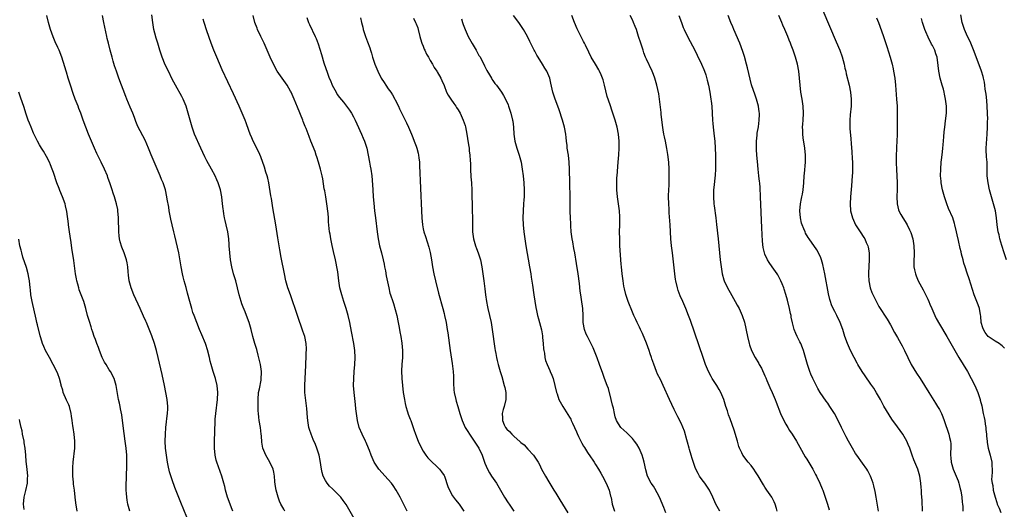
# Model space of a CAD drawing. Units: inches. Extents: x 2631000 to 2634000, y 1452000 to 1455000.
# Drawn here: x 2631377 to 2631660, y 1454330 to 1454470 of the extents above; entities that cross this region are included whole.
import ezdxf

# ---------------------------------------------------------------- set-up
doc = ezdxf.new("R2010")
doc.units = ezdxf.units.IN
doc.header["$MEASUREMENT"] = 0
doc.layers.add('LD26311452_10ft', color=51, linetype='Continuous')

msp = doc.modelspace()

# ---------------------------------------------------------------- linework, layer by layer
at = {"layer": 'LD26311452_10ft'}
for points, elevation in [([(2631605.65, 1454477), (2631611.44, 1454463.44), (2631612.43, 1454461), (2631613.1, 1454459.1), (2631613.68, 1454457), (2631613.92, 1454455.92), (2631614.15, 1454455), (2631614.3, 1454454.3), (2631615.13, 1454451), (2631615.52, 1454449), (2631615.73, 1454447), (2631615.69, 1454445), (2631615.44, 1454442.56), (2631615.32, 1454441), (2631615.35, 1454439), (2631615.37, 1454438.63), (2631615.61, 1454435.61), (2631615.68, 1454434.32), (2631615.88, 1454431.88), (2631616.01, 1454429.99), (2631616.06, 1454429), (2631616.06, 1454428.06), (2631616.09, 1454427), (2631616.06, 1454425.94), (2631616.01, 1454425), (2631615.8, 1454422.2), (2631615.5, 1454419), (2631615.4, 1454417), (2631615.57, 1454415), (2631616.11, 1454413), (2631616.36, 1454412.36), (2631617, 1454411), (2631618.29, 1454409), (2631619.38, 1454407.38), (2631619.61, 1454407), (2631620.05, 1454405.95), (2631620.49, 1454405), (2631620.59, 1454404.59), (2631620.87, 1454403), (2631620.92, 1454401), (2631620.73, 1454397.27), (2631620.68, 1454396.68), (2631620.74, 1454395), (2631621.13, 1454393), (2631621.63, 1454391.63), (2631622.28, 1454390.28), (2631623.66, 1454387.66), (2631626, 1454384), (2631627, 1454382.34), (2631628.17, 1454380.17), (2631629, 1454378.69), (2631629.92, 1454377), (2631630.31, 1454376.31), (2631631, 1454374.98), (2631631.93, 1454373), (2631632.95, 1454371), (2631634.48, 1454368.48), (2631635.5, 1454367), (2631636.75, 1454365), (2631637.97, 1454363), (2631639.93, 1454359.93), (2631640.51, 1454359), (2631641, 1454358.12), (2631641.58, 1454357), (2631642, 1454356), (2631642.37, 1454355), (2631643.72, 1454351), (2631643.9, 1454350.1), (2631644.19, 1454349), (2631644.27, 1454348.27), (2631644.27, 1454347), (2631644.18, 1454345.82), (2631644.18, 1454345), (2631644.26, 1454344.26), (2631644.35, 1454343), (2631645, 1454341), (2631645.85, 1454339), (2631646.36, 1454337.64), (2631646.57, 1454337), (2631646.64, 1454336.64), (2631647, 1454335.42), (2631647.15, 1454334.85), (2631647.47, 1454333), (2631647.57, 1454331.57), (2631647.67, 1454331), (2631647.71, 1454330.29), (2631647.71, 1454329)], 9730), ([(2631425.24, 1454327.24), (2631423.48, 1454331.48), (2631422.33, 1454334.33), (2631421.77, 1454335.77), (2631421, 1454337.97), (2631420.27, 1454340.27), (2631419.92, 1454342.08), (2631419.7, 1454343), (2631419.37, 1454345), (2631419.15, 1454347), (2631419.06, 1454349), (2631419.07, 1454351), (2631419.2, 1454353), (2631419.38, 1454354.62), (2631419.54, 1454355.54), (2631419.71, 1454357), (2631419.74, 1454358.26), (2631419.8, 1454359), (2631419.63, 1454361), (2631419.25, 1454363), (2631418.82, 1454365), (2631418.12, 1454368.12), (2631416.99, 1454373), (2631416.5, 1454375), (2631415.94, 1454377), (2631415.19, 1454379.19), (2631414.05, 1454382.05), (2631413.64, 1454383), (2631413.46, 1454383.46), (2631412.85, 1454384.85), (2631411.88, 1454387), (2631410.03, 1454391), (2631409.24, 1454393), (2631408.72, 1454395), (2631408.55, 1454396.55), (2631408.41, 1454397.59), (2631408.3, 1454399), (2631408.11, 1454400.11), (2631407.93, 1454401), (2631407.27, 1454403), (2631406.62, 1454404.62), (2631406.14, 1454406.14), (2631405.95, 1454407), (2631405.82, 1454407.82), (2631405.74, 1454409), (2631405.75, 1454410.25), (2631405.68, 1454411.68), (2631405.66, 1454413), (2631405.47, 1454415), (2631405.41, 1454415.41), (2631405.08, 1454417), (2631404.48, 1454419), (2631404.12, 1454420.12), (2631403.79, 1454421), (2631403.22, 1454422.78), (2631402.61, 1454424.61), (2631402.47, 1454425), (2631401.66, 1454427), (2631400.7, 1454429), (2631399.45, 1454431.45), (2631398.72, 1454433), (2631397.86, 1454435), (2631397.64, 1454435.64), (2631397.04, 1454437), (2631396.28, 1454439), (2631395.54, 1454441), (2631394.82, 1454443), (2631394.31, 1454444.31), (2631394.05, 1454445), (2631393.26, 1454447), (2631392.65, 1454448.65), (2631391.86, 1454451), (2631391.23, 1454453), (2631390.71, 1454454.71), (2631390.61, 1454455), (2631390.25, 1454456.25), (2631389.36, 1454459), (2631388.58, 1454461), (2631388.24, 1454461.76), (2631387.45, 1454463.45), (2631386.87, 1454464.87), (2631386.17, 1454467), (2631385.59, 1454469), (2631385.11, 1454471)], 9580), ([(2631438.43, 1454329), (2631438.06, 1454329.94), (2631437.65, 1454331), (2631436.94, 1454333), (2631436.35, 1454335), (2631436.09, 1454336.09), (2631435.84, 1454337), (2631435.27, 1454339), (2631433.8, 1454343), (2631433.63, 1454343.63), (2631433.34, 1454345), (2631433.15, 1454347), (2631433.13, 1454349), (2631433.37, 1454354.63), (2631433.37, 1454355), (2631433.38, 1454355.38), (2631433.52, 1454357), (2631434.02, 1454361), (2631434.13, 1454363), (2631433.92, 1454365), (2631433.43, 1454367), (2631432.79, 1454369), (2631432.2, 1454371), (2631431.96, 1454371.96), (2631431.73, 1454373), (2631431.2, 1454375.2), (2631430.71, 1454376.71), (2631430.6, 1454377), (2631429.54, 1454379.54), (2631428.88, 1454381), (2631428.07, 1454383), (2631427.32, 1454385), (2631427, 1454385.93), (2631426.65, 1454387), (2631426.09, 1454389), (2631425.45, 1454391.45), (2631425, 1454393.1), (2631424.45, 1454395), (2631424.16, 1454396.16), (2631423.97, 1454397), (2631423.6, 1454399), (2631422.91, 1454403), (2631422.59, 1454404.59), (2631422.22, 1454406.22), (2631421.81, 1454407.81), (2631421.49, 1454409), (2631421.02, 1454411.02), (2631420.66, 1454412.66), (2631420.2, 1454415), (2631420.04, 1454416.04), (2631419.61, 1454418.39), (2631419.52, 1454419), (2631419.07, 1454421), (2631418.4, 1454423), (2631417.99, 1454423.99), (2631417.6, 1454425), (2631415.04, 1454431.04), (2631414.24, 1454433), (2631413.26, 1454435.26), (2631411.21, 1454439.21), (2631410.63, 1454440.63), (2631410.24, 1454441.76), (2631409.77, 1454443), (2631409, 1454444.75), (2631408.06, 1454447), (2631407.78, 1454447.78), (2631405.74, 1454453), (2631405.02, 1454455), (2631404.54, 1454456.54), (2631404.15, 1454457.85), (2631403.83, 1454459), (2631403.67, 1454459.67), (2631403.28, 1454461), (2631402.75, 1454463), (2631402.42, 1454464.42), (2631402.27, 1454465), (2631401.45, 1454469), (2631401.03, 1454470.97)], 9590), ([(2631453.36, 1454329), (2631453, 1454329.59), (2631452.2, 1454331), (2631451.84, 1454331.84), (2631451.39, 1454333), (2631450.84, 1454335), (2631450.6, 1454336.6), (2631450.49, 1454337.51), (2631450.35, 1454339), (2631450.16, 1454340.16), (2631449.94, 1454341), (2631449.07, 1454343), (2631447.92, 1454345), (2631447.03, 1454347.03), (2631446.72, 1454348.72), (2631446.6, 1454350.6), (2631446.59, 1454351), (2631446.35, 1454353), (2631445.99, 1454355), (2631445.87, 1454355.87), (2631445.76, 1454357), (2631445.71, 1454357.71), (2631445.66, 1454359.66), (2631445.66, 1454361), (2631445.82, 1454363), (2631446.05, 1454364.05), (2631446.52, 1454366.52), (2631446.59, 1454367), (2631446.63, 1454368.63), (2631446.63, 1454369), (2631446.34, 1454371), (2631446.1, 1454372.1), (2631445.71, 1454373.71), (2631445.28, 1454375.28), (2631444.74, 1454377), (2631444.17, 1454379), (2631443.65, 1454381), (2631443.07, 1454383), (2631442.38, 1454385), (2631441.94, 1454386.06), (2631441.42, 1454387.42), (2631441, 1454388.42), (2631440.78, 1454389), (2631440.22, 1454391), (2631439.79, 1454393), (2631439.28, 1454395), (2631438.65, 1454397), (2631438.09, 1454399), (2631437.73, 1454401), (2631437.54, 1454403), (2631437.39, 1454405), (2631437.35, 1454405.35), (2631437.23, 1454407), (2631436.97, 1454409), (2631436.54, 1454411), (2631436.23, 1454412.23), (2631436.06, 1454413), (2631435.87, 1454414.13), (2631435.7, 1454415), (2631435.63, 1454415.63), (2631435.5, 1454417), (2631435.28, 1454419), (2631434.88, 1454421), (2631434.23, 1454423), (2631433.87, 1454423.87), (2631433.38, 1454425), (2631432.35, 1454427), (2631431, 1454429.37), (2631430.44, 1454430.44), (2631429.25, 1454433), (2631427.47, 1454437), (2631426.72, 1454439), (2631426.35, 1454440.35), (2631426.15, 1454441), (2631425.64, 1454443), (2631425.02, 1454445), (2631424.19, 1454447), (2631423.81, 1454447.81), (2631421.95, 1454451), (2631421, 1454452.77), (2631419.93, 1454455), (2631419, 1454456.85), (2631418.15, 1454459), (2631417.51, 1454461), (2631416.91, 1454463), (2631416.45, 1454464.45), (2631416.08, 1454465.92), (2631415.78, 1454467), (2631415.66, 1454467.66), (2631415.44, 1454469), (2631415.19, 1454471.19)], 9600), ([(2631475, 1454323.78), (2631470.89, 1454330.89), (2631470.08, 1454332.08), (2631469.4, 1454333), (2631467.4, 1454335), (2631467.18, 1454335.18), (2631467, 1454335.38), (2631466.14, 1454336.14), (2631465.49, 1454337), (2631465, 1454337.82), (2631464.36, 1454339), (2631464.03, 1454340.03), (2631463.82, 1454341), (2631463.46, 1454343.46), (2631463.17, 1454345), (2631463, 1454345.6), (2631462.55, 1454347), (2631462.1, 1454348.1), (2631461.48, 1454349.48), (2631460.85, 1454351), (2631460.41, 1454352.41), (2631460.25, 1454353), (2631459.9, 1454355), (2631459.81, 1454355.81), (2631459.62, 1454358.38), (2631459.11, 1454363), (2631459.05, 1454365), (2631459.12, 1454367), (2631459.31, 1454370.69), (2631459.36, 1454371.36), (2631459.45, 1454373), (2631459.49, 1454374.51), (2631459.52, 1454375), (2631459.51, 1454375.51), (2631459.42, 1454377), (2631459.02, 1454379.02), (2631458.53, 1454380.53), (2631456.94, 1454385), (2631454.92, 1454390.92), (2631454.24, 1454393), (2631453.65, 1454395), (2631453.19, 1454397), (2631452.32, 1454401.68), (2631451.88, 1454403.88), (2631451.31, 1454407.31), (2631450.74, 1454411), (2631449.92, 1454415.92), (2631449.47, 1454418.53), (2631449.35, 1454419.35), (2631448.73, 1454423), (2631448.42, 1454424.42), (2631448.27, 1454425), (2631447.92, 1454426.08), (2631447.5, 1454427.5), (2631446.45, 1454430.45), (2631445.86, 1454431.86), (2631444.28, 1454435), (2631443.9, 1454435.9), (2631443.38, 1454437), (2631443, 1454438.01), (2631442.23, 1454440.23), (2631441.94, 1454441), (2631440.22, 1454445), (2631438.58, 1454448.58), (2631435.38, 1454455.38), (2631433.79, 1454459), (2631432.95, 1454461), (2631432.2, 1454463), (2631431, 1454466.62), (2631430.16, 1454469), (2631429.94, 1454469.94)], 9610), ([(2631488.37, 1454329), (2631487.82, 1454330.18), (2631486.6, 1454332.6), (2631486.41, 1454333), (2631485.29, 1454335), (2631484.37, 1454336.37), (2631483.91, 1454337), (2631483, 1454338.05), (2631480.3, 1454341), (2631478.99, 1454343), (2631478.36, 1454344.36), (2631478.11, 1454345), (2631477.6, 1454346.4), (2631477.36, 1454347), (2631476.64, 1454348.64), (2631476.5, 1454349), (2631475.54, 1454351), (2631474.67, 1454353), (2631474.14, 1454355), (2631473.84, 1454357), (2631473.71, 1454358.29), (2631473.56, 1454359.56), (2631473.2, 1454363), (2631473.06, 1454365), (2631473.07, 1454367), (2631473.24, 1454369), (2631473.45, 1454371), (2631473.52, 1454373), (2631473.37, 1454375), (2631473.07, 1454377), (2631472.46, 1454380.46), (2631471.98, 1454383), (2631471.51, 1454385), (2631470.94, 1454387), (2631470.29, 1454389), (2631469.99, 1454389.99), (2631469.65, 1454391), (2631469.14, 1454393), (2631468.82, 1454395), (2631468.49, 1454397.51), (2631468.23, 1454399), (2631468.01, 1454400.01), (2631467.83, 1454401), (2631467.33, 1454403.33), (2631466.92, 1454405.08), (2631466.51, 1454407), (2631466.3, 1454408.3), (2631466.17, 1454409), (2631465.88, 1454411.88), (2631465.82, 1454413), (2631465.71, 1454414.29), (2631465.39, 1454417), (2631465.07, 1454419.07), (2631464.77, 1454420.77), (2631464.65, 1454421.35), (2631464.2, 1454424.2), (2631464.04, 1454425), (2631463.59, 1454427), (2631462.99, 1454429), (2631462.51, 1454430.51), (2631462.33, 1454431), (2631462, 1454432), (2631460.83, 1454435), (2631460.28, 1454436.28), (2631459.41, 1454438.59), (2631459.17, 1454439.17), (2631459, 1454439.63), (2631458.61, 1454440.61), (2631458.47, 1454441), (2631457, 1454444.71), (2631456.04, 1454447), (2631455.71, 1454447.71), (2631455.18, 1454449), (2631455, 1454449.34), (2631453.99, 1454451), (2631452.55, 1454453), (2631451.18, 1454455), (2631450.06, 1454457), (2631449.08, 1454459), (2631447.41, 1454463), (2631446.49, 1454465), (2631445.52, 1454467), (2631445.36, 1454467.36), (2631444.73, 1454469), (2631444.29, 1454471)], 9620), ([(2631459.64, 1454470.36), (2631460.14, 1454469), (2631460.41, 1454468.41), (2631462.07, 1454465), (2631462.34, 1454464.34), (2631462.88, 1454462.88), (2631463.84, 1454459.84), (2631464.56, 1454457.44), (2631465.53, 1454454.47), (2631466.08, 1454453), (2631466.38, 1454452.38), (2631466.93, 1454451), (2631468.01, 1454449), (2631468.38, 1454448.38), (2631469, 1454447.47), (2631470.11, 1454446.11), (2631471.06, 1454445), (2631471.89, 1454443.89), (2631472.45, 1454443), (2631473, 1454441.98), (2631473.49, 1454441), (2631473.98, 1454439.98), (2631475.32, 1454437), (2631475.82, 1454435.82), (2631476.14, 1454435), (2631476.8, 1454433), (2631477.26, 1454431), (2631477.64, 1454429), (2631477.84, 1454427.84), (2631478, 1454427), (2631478.27, 1454425), (2631478.45, 1454422.45), (2631478.52, 1454421), (2631478.66, 1454419), (2631478.83, 1454417.17), (2631479.07, 1454415), (2631479.32, 1454413), (2631479.83, 1454409), (2631480.11, 1454407), (2631480.5, 1454405), (2631481.03, 1454403.03), (2631481.56, 1454401), (2631481.78, 1454399.78), (2631481.95, 1454399), (2631482.18, 1454397.82), (2631482.4, 1454396.4), (2631483.11, 1454393), (2631483.47, 1454391.47), (2631483.6, 1454391), (2631484.26, 1454389), (2631484.47, 1454388.47), (2631485, 1454386.73), (2631485.42, 1454385), (2631485.86, 1454383), (2631486.03, 1454382.03), (2631486.25, 1454381), (2631486.35, 1454380.35), (2631486.59, 1454379), (2631486.88, 1454377.12), (2631487.08, 1454375), (2631487.03, 1454373), (2631486.88, 1454371), (2631486.8, 1454369.2), (2631486.87, 1454367), (2631487.06, 1454365), (2631487.3, 1454363), (2631487.62, 1454361), (2631487.85, 1454359.85), (2631488.06, 1454359), (2631488.55, 1454357.45), (2631488.74, 1454356.74), (2631489.3, 1454355.3), (2631489.43, 1454355), (2631490.14, 1454353), (2631490.36, 1454352.36), (2631490.77, 1454351), (2631491.52, 1454349), (2631492.48, 1454347), (2631493, 1454346.15), (2631493.77, 1454345), (2631494.31, 1454344.31), (2631495.29, 1454343.29), (2631497, 1454341.72), (2631497.72, 1454341), (2631498.28, 1454340.28), (2631499, 1454339.21), (2631499.11, 1454339), (2631500.09, 1454336.09), (2631500.51, 1454335), (2631501.41, 1454333.41), (2631501.72, 1454333), (2631502.23, 1454332.23), (2631503.29, 1454331), (2631504.69, 1454329)], 9630), ([(2631475, 1454470.31), (2631475.31, 1454469), (2631475.67, 1454467.67), (2631475.83, 1454467), (2631476.44, 1454465), (2631477, 1454463.41), (2631477.67, 1454461.67), (2631477.87, 1454461), (2631478.17, 1454460.17), (2631478.48, 1454459), (2631479.14, 1454457), (2631479.74, 1454455.74), (2631479.98, 1454455), (2631480.98, 1454452.98), (2631481.77, 1454451.77), (2631482.3, 1454451), (2631483, 1454450), (2631483.73, 1454449), (2631484.21, 1454448.21), (2631484.9, 1454447), (2631485, 1454446.8), (2631485.88, 1454445), (2631486.23, 1454444.23), (2631487.86, 1454441), (2631488.21, 1454440.21), (2631488.8, 1454439), (2631489.65, 1454437), (2631490.02, 1454436.02), (2631490.45, 1454435), (2631491, 1454433.51), (2631491.19, 1454433), (2631491.57, 1454431.57), (2631491.69, 1454431), (2631491.77, 1454430.23), (2631491.93, 1454429), (2631491.99, 1454427.99), (2631492.48, 1454415), (2631492.58, 1454413), (2631492.78, 1454411), (2631493, 1454409.9), (2631493.2, 1454409), (2631493.62, 1454407.62), (2631494.14, 1454406.15), (2631494.63, 1454404.63), (2631495.04, 1454403.04), (2631495.39, 1454401), (2631495.66, 1454399), (2631496.02, 1454397), (2631496.5, 1454395), (2631497.4, 1454391.4), (2631498.64, 1454387), (2631499, 1454385.58), (2631499.14, 1454385), (2631499.55, 1454383), (2631499.88, 1454381), (2631500.03, 1454380.03), (2631500.73, 1454375), (2631501.29, 1454371.29), (2631501.6, 1454369), (2631501.67, 1454367.67), (2631501.74, 1454367), (2631501.7, 1454365.7), (2631501.77, 1454363.77), (2631501.85, 1454363), (2631502.32, 1454361), (2631502.49, 1454360.49), (2631502.97, 1454358.97), (2631503.53, 1454357), (2631504.15, 1454355), (2631505.06, 1454353), (2631505.78, 1454351.78), (2631506.28, 1454351), (2631507.65, 1454349), (2631508.16, 1454348.16), (2631508.96, 1454347), (2631509.92, 1454345), (2631510.19, 1454344.19), (2631510.72, 1454342.72), (2631511.43, 1454341), (2631512.01, 1454340.01), (2631512.63, 1454339), (2631513.99, 1454337), (2631514.38, 1454336.38), (2631516.35, 1454333), (2631517.39, 1454331.39), (2631517.62, 1454331), (2631518.97, 1454329)], 9640), ([(2631490.18, 1454470.18), (2631490.82, 1454469), (2631491, 1454468.56), (2631491.43, 1454467.43), (2631491.56, 1454467), (2631492.06, 1454465), (2631492.27, 1454464.27), (2631492.66, 1454463), (2631493, 1454462.19), (2631493.32, 1454461.32), (2631493.47, 1454461), (2631493.93, 1454459.93), (2631494.48, 1454459), (2631495, 1454458.04), (2631495.63, 1454457), (2631496.11, 1454456.11), (2631496.91, 1454455), (2631497, 1454454.86), (2631498.04, 1454453), (2631498.32, 1454452.32), (2631499, 1454450.89), (2631499.73, 1454449), (2631500.18, 1454448.18), (2631500.93, 1454447), (2631501.76, 1454445.76), (2631502.34, 1454445), (2631502.58, 1454444.58), (2631503, 1454443.95), (2631503.57, 1454443), (2631504.48, 1454441), (2631505, 1454439.46), (2631505.11, 1454439.11), (2631505.53, 1454437), (2631505.72, 1454435.72), (2631506.04, 1454433.96), (2631506.16, 1454433), (2631506.22, 1454432.23), (2631506.4, 1454431), (2631506.52, 1454429.48), (2631506.53, 1454428.53), (2631506.59, 1454427), (2631506.71, 1454424.71), (2631506.82, 1454423), (2631506.91, 1454420.91), (2631506.94, 1454419), (2631507, 1454417), (2631507.09, 1454415.09), (2631507.14, 1454413), (2631507.13, 1454411.13), (2631507.12, 1454410.88), (2631507.16, 1454409), (2631507.43, 1454407), (2631507.63, 1454406.37), (2631508.02, 1454405), (2631508.26, 1454404.26), (2631508.8, 1454403), (2631509.43, 1454401), (2631509.78, 1454399), (2631510.06, 1454397), (2631510.35, 1454395), (2631510.66, 1454392.66), (2631510.84, 1454391), (2631511.15, 1454389), (2631511.49, 1454387.49), (2631511.57, 1454387), (2631512.04, 1454385), (2631512.47, 1454383), (2631512.81, 1454381), (2631513.57, 1454375.57), (2631513.67, 1454375), (2631513.84, 1454374.16), (2631514.03, 1454373), (2631514.19, 1454372.19), (2631514.5, 1454371), (2631515.08, 1454369), (2631515.53, 1454367.53), (2631516.26, 1454365), (2631516.4, 1454364.4), (2631516.67, 1454363), (2631516.66, 1454361.34), (2631516.67, 1454361), (2631516.2, 1454359), (2631515.92, 1454358.08), (2631515.62, 1454357), (2631515.71, 1454355.71), (2631515.7, 1454355), (2631516.24, 1454353.76), (2631516.61, 1454353), (2631517, 1454352.48), (2631517.78, 1454351.78), (2631518.41, 1454351), (2631518.72, 1454350.72), (2631519, 1454350.43), (2631520.83, 1454348.83), (2631521, 1454348.64), (2631521.95, 1454347.95), (2631523, 1454346.76), (2631524.62, 1454345), (2631524.79, 1454344.79), (2631525, 1454344.46), (2631525.62, 1454343.62), (2631525.93, 1454343), (2631526.33, 1454342.33), (2631526.97, 1454341), (2631528.04, 1454339), (2631529, 1454337.37), (2631530.51, 1454335), (2631531, 1454334.13), (2631532.21, 1454332.21), (2631532.93, 1454331), (2631534.51, 1454328.51)], 9650), ([(2631504.03, 1454469.97), (2631504.25, 1454469), (2631504.43, 1454468.43), (2631505, 1454467), (2631505.91, 1454465), (2631506.27, 1454464.27), (2631507, 1454462.93), (2631508.17, 1454461), (2631508.48, 1454460.48), (2631509, 1454459.55), (2631509.21, 1454459.21), (2631510.38, 1454457), (2631510.57, 1454456.57), (2631511.24, 1454455.24), (2631512, 1454454), (2631512.55, 1454453), (2631512.72, 1454452.72), (2631513, 1454452.38), (2631513.54, 1454451.54), (2631514, 1454451), (2631515, 1454449.68), (2631515.46, 1454449), (2631516.05, 1454448.05), (2631516.63, 1454447), (2631517.36, 1454445.36), (2631517.5, 1454445), (2631517.88, 1454443.88), (2631518.17, 1454443), (2631518.65, 1454441), (2631518.7, 1454440.7), (2631518.89, 1454439), (2631519, 1454437), (2631519.31, 1454435), (2631519.89, 1454433), (2631520.15, 1454432.15), (2631520.55, 1454431), (2631521.08, 1454429), (2631521.42, 1454427), (2631521.66, 1454425), (2631521.83, 1454423), (2631521.92, 1454421), (2631521.91, 1454419), (2631521.87, 1454418.13), (2631521.79, 1454417), (2631521.63, 1454415), (2631521.56, 1454413), (2631521.66, 1454411), (2631521.87, 1454409), (2631522.13, 1454407), (2631522.44, 1454405), (2631523.52, 1454399), (2631523.86, 1454397), (2631524.01, 1454396.01), (2631524.32, 1454393.68), (2631524.71, 1454391), (2631525.34, 1454387.34), (2631525.53, 1454386.47), (2631525.82, 1454385), (2631526.04, 1454384.04), (2631526.93, 1454380.93), (2631527.24, 1454379.24), (2631527.26, 1454378.74), (2631527.4, 1454377), (2631527.49, 1454375.49), (2631527.56, 1454375), (2631527.75, 1454374.25), (2631527.89, 1454373), (2631528.1, 1454372.1), (2631528.56, 1454371), (2631529.3, 1454369.3), (2631529.45, 1454369), (2631529.9, 1454367.9), (2631530.24, 1454367), (2631530.79, 1454365), (2631531.26, 1454363), (2631531.41, 1454362.59), (2631531.93, 1454361), (2631532.28, 1454360.28), (2631533.02, 1454359), (2631535, 1454355.89), (2631535.31, 1454355.31), (2631535.43, 1454355), (2631535.79, 1454354.21), (2631537, 1454351.72), (2631537.2, 1454351.2), (2631537.58, 1454350.42), (2631538.45, 1454348.45), (2631539, 1454347.57), (2631539.21, 1454347.21), (2631540.16, 1454345.84), (2631541, 1454344.57), (2631541.61, 1454343.61), (2631542.03, 1454343), (2631542.38, 1454342.38), (2631543.3, 1454341), (2631543.9, 1454339.9), (2631544.45, 1454339), (2631545.49, 1454337), (2631546.33, 1454335), (2631546.75, 1454333.25), (2631546.86, 1454332.86), (2631547.18, 1454331), (2631547.84, 1454329)], 9660), ([(2631562.55, 1454328.55), (2631561.96, 1454330.04), (2631560.73, 1454333), (2631559.44, 1454335.44), (2631559, 1454336.13), (2631558.38, 1454337), (2631557.32, 1454339), (2631556.82, 1454340.82), (2631556.39, 1454343), (2631556.09, 1454344.09), (2631555.81, 1454345), (2631554.92, 1454347), (2631554.22, 1454348.22), (2631553.63, 1454349), (2631553, 1454349.78), (2631551.4, 1454351.4), (2631549.69, 1454353), (2631549, 1454353.97), (2631548.4, 1454355), (2631548.02, 1454356.02), (2631547.81, 1454357), (2631547.53, 1454358.47), (2631547.31, 1454359.31), (2631546.91, 1454361), (2631546.09, 1454364.09), (2631545.77, 1454365), (2631545, 1454367.03), (2631544.47, 1454368.47), (2631543.6, 1454371), (2631542.91, 1454372.91), (2631542.33, 1454374.33), (2631541.73, 1454375.73), (2631541, 1454377.32), (2631540.09, 1454379), (2631539.73, 1454379.73), (2631539.28, 1454381), (2631538.92, 1454383), (2631538.85, 1454385), (2631538.75, 1454387), (2631538.4, 1454389.6), (2631538.18, 1454391), (2631538.04, 1454392.04), (2631537.84, 1454394.16), (2631537.48, 1454397), (2631537, 1454399.96), (2631536.44, 1454403), (2631536.2, 1454404.2), (2631535.87, 1454406.13), (2631535.7, 1454407), (2631535.45, 1454409), (2631535.32, 1454410.68), (2631535.31, 1454411.31), (2631535.22, 1454413), (2631535.17, 1454414.83), (2631535.14, 1454418.86), (2631535.02, 1454423.02), (2631535, 1454427), (2631534.89, 1454429), (2631534.63, 1454431), (2631534.33, 1454433), (2631534.24, 1454433.76), (2631534.1, 1454435), (2631534.02, 1454436.02), (2631533.91, 1454437), (2631533.56, 1454439), (2631532.97, 1454441.03), (2631531.99, 1454443.99), (2631531.61, 1454445), (2631530.81, 1454447), (2631530.2, 1454449), (2631529.63, 1454451.63), (2631529.28, 1454453), (2631529, 1454453.72), (2631528.45, 1454455), (2631527.93, 1454455.93), (2631527.22, 1454457), (2631525.93, 1454459), (2631525.62, 1454459.62), (2631525, 1454460.76), (2631524.85, 1454461), (2631523.56, 1454463.56), (2631522.9, 1454465), (2631521.76, 1454467), (2631520.66, 1454468.66), (2631520.39, 1454469), (2631518.91, 1454471)], 9670), ([(2631578.02, 1454329), (2631576.96, 1454331), (2631576.32, 1454332.32), (2631576.06, 1454333), (2631575.1, 1454335), (2631573.73, 1454337), (2631573, 1454337.92), (2631572.27, 1454339), (2631571.8, 1454339.8), (2631571.21, 1454341), (2631571, 1454341.54), (2631570.09, 1454344.09), (2631569.84, 1454345), (2631569.36, 1454346.64), (2631569.24, 1454347), (2631568.78, 1454348.78), (2631568.58, 1454349.42), (2631567.93, 1454351.93), (2631567, 1454354.16), (2631566.05, 1454356.05), (2631565.55, 1454357), (2631565, 1454358.08), (2631563.6, 1454361), (2631561.8, 1454365), (2631561, 1454366.67), (2631560.2, 1454368.2), (2631559.86, 1454369), (2631559.09, 1454371.09), (2631558.59, 1454372.59), (2631558.49, 1454373), (2631558.1, 1454374.1), (2631557.81, 1454375), (2631557, 1454377.11), (2631555.86, 1454379.86), (2631555.31, 1454381), (2631555, 1454381.67), (2631554.34, 1454383), (2631553.93, 1454383.93), (2631553.42, 1454385), (2631553, 1454386.02), (2631551.81, 1454389), (2631551.07, 1454391.07), (2631550.68, 1454392.68), (2631550.58, 1454393.42), (2631550.32, 1454395), (2631550.06, 1454397), (2631549.83, 1454399), (2631549.78, 1454399.78), (2631549.66, 1454401), (2631549.56, 1454402.44), (2631549.43, 1454405), (2631549.36, 1454407), (2631549.33, 1454409), (2631549.37, 1454411), (2631549.37, 1454413), (2631549.34, 1454413.34), (2631549.25, 1454415), (2631549.02, 1454417), (2631548.76, 1454419), (2631548.54, 1454421), (2631548.51, 1454421.49), (2631548.48, 1454423), (2631548.57, 1454424.57), (2631548.58, 1454425), (2631548.93, 1454429), (2631549.06, 1454431.06), (2631549.15, 1454433), (2631549.18, 1454435), (2631549.03, 1454437), (2631548.64, 1454439), (2631548.05, 1454441), (2631547.59, 1454442.41), (2631547.28, 1454443.28), (2631547, 1454444.14), (2631546.78, 1454444.78), (2631546.59, 1454445.41), (2631545.79, 1454447.79), (2631545.01, 1454451.01), (2631544.57, 1454452.57), (2631544.44, 1454453), (2631544, 1454454), (2631543.59, 1454455), (2631543.38, 1454455.38), (2631542.38, 1454457), (2631541.19, 1454459), (2631540.5, 1454460.5), (2631539.5, 1454462.5), (2631539.27, 1454463), (2631539, 1454463.51), (2631537.18, 1454467.18), (2631536.4, 1454469), (2631535.59, 1454471)], 9680), ([(2631594.51, 1454329), (2631594.28, 1454329.72), (2631593.94, 1454331), (2631593.65, 1454331.65), (2631592.96, 1454332.96), (2631591.54, 1454335), (2631591, 1454335.85), (2631590.54, 1454336.54), (2631589.08, 1454339.08), (2631588.3, 1454340.3), (2631587.8, 1454341), (2631587, 1454342.04), (2631586.14, 1454343), (2631584.62, 1454345), (2631584.35, 1454345.65), (2631583.74, 1454347), (2631583.54, 1454347.54), (2631583.13, 1454349), (2631582.17, 1454352.17), (2631581, 1454355.43), (2631580.56, 1454356.56), (2631580.43, 1454357), (2631580.23, 1454357.77), (2631579.82, 1454359), (2631579.6, 1454359.6), (2631579.21, 1454361), (2631578.38, 1454363), (2631577.88, 1454363.88), (2631577.2, 1454365), (2631575.9, 1454367), (2631575.57, 1454367.57), (2631574.82, 1454369), (2631573.99, 1454371), (2631573.28, 1454373), (2631569.61, 1454383.61), (2631569.11, 1454385), (2631568.35, 1454387), (2631567.48, 1454389), (2631566.71, 1454390.71), (2631566.16, 1454392.16), (2631565.88, 1454393), (2631565.45, 1454395), (2631565.39, 1454395.39), (2631565.18, 1454397), (2631564.45, 1454403), (2631564.22, 1454405), (2631564.05, 1454407), (2631563.82, 1454411), (2631563.57, 1454414.43), (2631563.52, 1454415.52), (2631563.41, 1454417), (2631563.38, 1454419), (2631563.38, 1454419.38), (2631563.53, 1454422.47), (2631563.58, 1454425), (2631563.54, 1454427), (2631563.41, 1454429), (2631563.17, 1454431.17), (2631562.89, 1454432.89), (2631562.46, 1454435), (2631562.22, 1454436.22), (2631562.01, 1454437), (2631561.79, 1454438.21), (2631561.59, 1454439.59), (2631561.28, 1454442.72), (2631561.2, 1454443.2), (2631560.75, 1454447), (2631560.53, 1454448.53), (2631560.25, 1454449.75), (2631560, 1454451), (2631559.41, 1454453), (2631559, 1454454.03), (2631558.64, 1454455), (2631557, 1454458.5), (2631556.78, 1454459), (2631556.28, 1454460.28), (2631556.03, 1454461), (2631555.39, 1454463), (2631554.78, 1454465), (2631554.12, 1454467), (2631553.82, 1454467.82), (2631553.35, 1454469), (2631553, 1454469.77), (2631552.33, 1454471)], 9690), ([(2631566.34, 1454471), (2631567.03, 1454469), (2631567.57, 1454467.57), (2631567.83, 1454467), (2631568.79, 1454465), (2631571, 1454460.82), (2631571.6, 1454459.6), (2631572.8, 1454457), (2631573.46, 1454455.46), (2631573.63, 1454455), (2631574, 1454454), (2631574.47, 1454452.47), (2631574.83, 1454451), (2631575.22, 1454449), (2631575.52, 1454447), (2631575.59, 1454446.41), (2631575.72, 1454445), (2631575.95, 1454441), (2631576.04, 1454440.04), (2631576.12, 1454439), (2631576.43, 1454436.43), (2631576.58, 1454435), (2631576.72, 1454433), (2631576.8, 1454431), (2631576.86, 1454429.14), (2631576.84, 1454427), (2631576.73, 1454425.27), (2631576.34, 1454421.66), (2631576.28, 1454421), (2631576.27, 1454420.27), (2631576.21, 1454419), (2631576.34, 1454417), (2631576.41, 1454416.41), (2631576.91, 1454413), (2631577.13, 1454411.13), (2631577.55, 1454407), (2631577.94, 1454403), (2631578.16, 1454401), (2631578.41, 1454399), (2631578.75, 1454397), (2631579.25, 1454395.25), (2631579.33, 1454395), (2631580.23, 1454393), (2631581, 1454391.59), (2631582.48, 1454389), (2631583, 1454388.04), (2631583.6, 1454387), (2631584.5, 1454385), (2631585.09, 1454383.09), (2631586.02, 1454379), (2631586.5, 1454377), (2631586.61, 1454376.61), (2631587.14, 1454375), (2631588.17, 1454373), (2631588.51, 1454372.51), (2631589, 1454371.73), (2631589.27, 1454371.27), (2631589.38, 1454371), (2631589.96, 1454369.96), (2631591, 1454367.74), (2631591.21, 1454367.21), (2631591.58, 1454366.42), (2631592.41, 1454364.41), (2631593.1, 1454363), (2631593.95, 1454361), (2631594.23, 1454360.23), (2631595.46, 1454357), (2631595.92, 1454355.92), (2631597, 1454353.95), (2631597.56, 1454353), (2631598.07, 1454352.07), (2631598.81, 1454351), (2631600.04, 1454349), (2631601, 1454347.33), (2631602.56, 1454344.56), (2631603, 1454343.85), (2631604.69, 1454341), (2631605.5, 1454339.5), (2631605.79, 1454339), (2631606.76, 1454337), (2631607.39, 1454335.39), (2631607.57, 1454335), (2631607.88, 1454334.12), (2631608.45, 1454332.45), (2631608.93, 1454331), (2631609.41, 1454329.41)], 9700), ([(2631623.53, 1454329), (2631622.91, 1454333), (2631622.63, 1454334.63), (2631622.26, 1454336.26), (2631622.04, 1454337), (2631621.43, 1454338.57), (2631621.28, 1454339), (2631621.2, 1454339.2), (2631620.51, 1454340.51), (2631620.22, 1454341), (2631619, 1454342.75), (2631617.35, 1454345), (2631617, 1454345.51), (2631616.06, 1454347), (2631615.68, 1454347.68), (2631614.92, 1454349), (2631614.28, 1454350.28), (2631613.9, 1454351), (2631612.98, 1454352.98), (2631612.02, 1454355), (2631610.95, 1454356.95), (2631609.62, 1454359), (2631609, 1454359.88), (2631608.53, 1454360.53), (2631606.87, 1454363), (2631606.17, 1454364.17), (2631605.48, 1454365.48), (2631604.74, 1454367), (2631604.19, 1454368.19), (2631603.85, 1454369), (2631603.16, 1454371), (2631602.03, 1454375), (2631601.76, 1454375.76), (2631601.24, 1454377), (2631601, 1454377.51), (2631600.23, 1454379), (2631599.84, 1454379.84), (2631599.37, 1454381), (2631598.89, 1454382.89), (2631598.56, 1454384.56), (2631598.49, 1454385), (2631598.36, 1454385.64), (2631598.06, 1454387), (2631597.46, 1454389.46), (2631597.02, 1454391.02), (2631596.55, 1454392.55), (2631596.38, 1454393), (2631595.93, 1454394.07), (2631595.57, 1454395), (2631595.38, 1454395.38), (2631594.67, 1454396.67), (2631594.47, 1454397), (2631593.07, 1454399), (2631592.21, 1454400.21), (2631591.72, 1454401), (2631591, 1454402.59), (2631590.85, 1454403), (2631590.51, 1454404.51), (2631590.32, 1454406.32), (2631590.21, 1454408.21), (2631590.12, 1454410.12), (2631589.74, 1454419), (2631589.7, 1454419.7), (2631589.66, 1454421), (2631589.59, 1454421.59), (2631589.53, 1454423), (2631589.45, 1454423.45), (2631589.29, 1454425), (2631589.03, 1454427), (2631588.82, 1454429.18), (2631588.69, 1454431), (2631588.6, 1454432.6), (2631588.56, 1454433), (2631588.56, 1454435), (2631588.74, 1454436.74), (2631588.77, 1454437.23), (2631589.1, 1454439.1), (2631589.35, 1454441), (2631589.39, 1454442.61), (2631589.42, 1454443), (2631589.38, 1454443.38), (2631589.18, 1454445), (2631588.59, 1454447), (2631588.15, 1454448.15), (2631587.15, 1454451.15), (2631586.71, 1454452.71), (2631585.96, 1454455.96), (2631585.73, 1454457), (2631585.18, 1454459.18), (2631584.69, 1454460.69), (2631583.79, 1454463), (2631582.08, 1454467), (2631581.77, 1454467.77), (2631581.24, 1454469), (2631580.41, 1454471)], 9710), ([(2631636.17, 1454329), (2631636.06, 1454332.06), (2631635.91, 1454334.09), (2631635.86, 1454335), (2631635.8, 1454335.8), (2631635.67, 1454337), (2631635.36, 1454339), (2631635, 1454340.36), (2631634.81, 1454341), (2631633.99, 1454343), (2631633.72, 1454343.72), (2631633.21, 1454345), (2631632.53, 1454347), (2631632.09, 1454348.09), (2631631.69, 1454349), (2631630.52, 1454351), (2631629, 1454353.15), (2631627.38, 1454355.38), (2631626.58, 1454356.58), (2631625.1, 1454359.1), (2631624.08, 1454361), (2631623, 1454362.89), (2631622.19, 1454364.19), (2631621.38, 1454365.38), (2631619.72, 1454367.72), (2631618.84, 1454369), (2631617.62, 1454371), (2631617.4, 1454371.4), (2631616.54, 1454373), (2631615.53, 1454375), (2631614.62, 1454377), (2631613.91, 1454379), (2631613.68, 1454379.68), (2631613.29, 1454381), (2631612.58, 1454383), (2631611.62, 1454385), (2631611, 1454386.17), (2631610.59, 1454387), (2631610.12, 1454388.12), (2631609.81, 1454389), (2631609.64, 1454389.64), (2631609.26, 1454391.26), (2631608.16, 1454397), (2631607.62, 1454399.62), (2631607.23, 1454401), (2631607, 1454401.6), (2631606.36, 1454403), (2631605.85, 1454403.85), (2631603.63, 1454407), (2631603.39, 1454407.39), (2631602.66, 1454408.66), (2631602.49, 1454409), (2631602.17, 1454409.83), (2631601.66, 1454411), (2631601.5, 1454411.5), (2631601.17, 1454413), (2631601, 1454415), (2631601.18, 1454417), (2631601.48, 1454418.52), (2631601.61, 1454419), (2631601.77, 1454419.77), (2631601.98, 1454421), (2631602.14, 1454423), (2631602.26, 1454425), (2631602.31, 1454425.69), (2631602.62, 1454429), (2631602.67, 1454431), (2631602.46, 1454433), (2631601.95, 1454435.95), (2631601.83, 1454437), (2631601.84, 1454438.16), (2631601.79, 1454439), (2631601.83, 1454439.83), (2631601.94, 1454441), (2631602.06, 1454443), (2631601.96, 1454445), (2631601.65, 1454447), (2631601.32, 1454449), (2631601.08, 1454451), (2631600.91, 1454453), (2631600.7, 1454455), (2631600.32, 1454457), (2631599.75, 1454459), (2631599.08, 1454461), (2631598.5, 1454462.5), (2631598.33, 1454463), (2631597.94, 1454463.94), (2631597.54, 1454465), (2631596.71, 1454467), (2631596.17, 1454468.17), (2631595.85, 1454469), (2631594.98, 1454471)], 9720), ([(2631623, 1454470.31), (2631623.53, 1454469), (2631623.93, 1454467.93), (2631624.97, 1454465), (2631625.94, 1454462.06), (2631626.88, 1454459), (2631627.45, 1454457), (2631627.74, 1454455.74), (2631627.88, 1454455), (2631628.21, 1454453), (2631628.45, 1454451), (2631628.76, 1454447), (2631628.9, 1454445), (2631628.92, 1454443), (2631628.88, 1454440.88), (2631628.89, 1454436.89), (2631628.83, 1454435), (2631628.71, 1454433.29), (2631628.71, 1454432.71), (2631628.63, 1454431), (2631628.63, 1454429.37), (2631628.66, 1454428.66), (2631628.69, 1454427), (2631628.86, 1454423), (2631628.88, 1454421.12), (2631628.83, 1454419), (2631628.91, 1454417), (2631629.31, 1454415.32), (2631629.43, 1454415), (2631629.96, 1454413.96), (2631630.53, 1454413), (2631630.72, 1454412.72), (2631631.5, 1454411.5), (2631631.78, 1454411), (2631632.44, 1454409.56), (2631632.72, 1454409), (2631632.8, 1454408.8), (2631633.36, 1454407), (2631633.72, 1454405), (2631633.77, 1454403), (2631633.74, 1454402.26), (2631633.66, 1454401), (2631633.67, 1454399.67), (2631633.7, 1454399), (2631633.9, 1454398.1), (2631634.12, 1454397), (2631634.37, 1454396.37), (2631634.95, 1454395), (2631636.37, 1454392.37), (2631637.05, 1454391.05), (2631637.7, 1454389.7), (2631637.98, 1454389), (2631638.3, 1454388.3), (2631638.83, 1454387), (2631639.71, 1454385), (2631640.13, 1454384.13), (2631641, 1454382.53), (2631643.18, 1454379), (2631645.45, 1454375), (2631646.62, 1454373), (2631649.03, 1454369.03), (2631650.15, 1454367), (2631651.14, 1454365), (2631652.01, 1454363), (2631652.68, 1454361), (2631652.75, 1454360.75), (2631653.14, 1454359.14), (2631653.6, 1454357), (2631653.86, 1454355.86), (2631654, 1454355), (2631654.12, 1454353.88), (2631654.29, 1454353), (2631654.37, 1454352.37), (2631654.49, 1454351), (2631654.51, 1454350.51), (2631654.69, 1454349), (2631654.7, 1454348.7), (2631655, 1454347.03), (2631655.56, 1454345), (2631656.06, 1454343), (2631656.07, 1454341.93), (2631656.15, 1454341), (2631656.18, 1454340.18), (2631656.03, 1454339), (2631655.98, 1454338.02), (2631656.12, 1454337), (2631656.31, 1454336.31), (2631656.48, 1454335), (2631656.99, 1454333.01), (2631657.46, 1454331.46), (2631657.62, 1454331), (2631658.11, 1454329.89), (2631658.59, 1454328.59)], 9740), ([(2631659.71, 1454375.71), (2631659, 1454376.32), (2631658.67, 1454376.67), (2631658.14, 1454377), (2631657, 1454377.65), (2631655, 1454378.98), (2631654.17, 1454380.17), (2631653.63, 1454381), (2631653.49, 1454381.49), (2631652.99, 1454383), (2631652.86, 1454384.86), (2631652.76, 1454385.24), (2631652.49, 1454387), (2631652.11, 1454388.11), (2631650.99, 1454391), (2631650.47, 1454392.47), (2631649.54, 1454395.54), (2631649, 1454397.18), (2631648.38, 1454399), (2631648.05, 1454400.05), (2631647.79, 1454401), (2631647.4, 1454402.6), (2631647.23, 1454403.23), (2631647, 1454404.27), (2631646.48, 1454406.48), (2631646.11, 1454408.11), (2631645.93, 1454409), (2631645.47, 1454411), (2631645.37, 1454411.36), (2631644.83, 1454413), (2631643.67, 1454415.67), (2631643.12, 1454417), (2631642.45, 1454419), (2631641.92, 1454421), (2631641.54, 1454423), (2631641.49, 1454423.49), (2631641.37, 1454425), (2631641.4, 1454427), (2631641.57, 1454429), (2631641.73, 1454430.27), (2631641.89, 1454431.89), (2631642.03, 1454433), (2631642.12, 1454433.88), (2631642.25, 1454436.25), (2631642.37, 1454437.63), (2631642.53, 1454439), (2631642.79, 1454440.79), (2631643.02, 1454443), (2631643.03, 1454445), (2631642.8, 1454447), (2631642.47, 1454448.47), (2631642.37, 1454449), (2631642.16, 1454449.84), (2631641.84, 1454451), (2631641.64, 1454451.64), (2631641.28, 1454453), (2631640.83, 1454455), (2631640.64, 1454456.64), (2631640.33, 1454459), (2631639.95, 1454459.95), (2631639.69, 1454461), (2631639, 1454462.39), (2631638.78, 1454462.78), (2631638.7, 1454463), (2631638.07, 1454464.07), (2631636.81, 1454467), (2631636.39, 1454468.39), (2631636.18, 1454469), (2631635.89, 1454470.11)], 9750), ([(2631660.21, 1454401), (2631659.57, 1454403), (2631658.94, 1454405.06), (2631658.38, 1454407), (2631658.11, 1454408.11), (2631657.87, 1454409), (2631657.56, 1454411), (2631657.41, 1454413), (2631657.12, 1454415), (2631656.55, 1454417), (2631655.93, 1454419), (2631655.4, 1454421), (2631654.97, 1454423), (2631654.75, 1454425), (2631654.75, 1454427), (2631654.68, 1454428.67), (2631654.68, 1454429), (2631654.51, 1454430.51), (2631654.45, 1454432.45), (2631654.45, 1454433), (2631654.73, 1454437), (2631654.79, 1454439), (2631654.83, 1454440.83), (2631654.86, 1454441.14), (2631654.85, 1454443), (2631654.76, 1454445), (2631654.61, 1454446.61), (2631654.41, 1454448.41), (2631654.18, 1454449.83), (2631654.03, 1454451), (2631653.9, 1454451.9), (2631653.66, 1454453), (2631653.52, 1454453.52), (2631653.09, 1454455), (2631651, 1454460.64), (2631650, 1454463), (2631649.72, 1454463.72), (2631649.08, 1454465), (2631648.22, 1454467), (2631647.57, 1454469), (2631647.12, 1454471.12)], 9760), ([(2631408.87, 1454329), (2631408.31, 1454331), (2631408.1, 1454332.1), (2631407.99, 1454333), (2631407.95, 1454334.05), (2631407.87, 1454335), (2631407.85, 1454335.85), (2631407.87, 1454337), (2631407.92, 1454338.08), (2631407.96, 1454339.96), (2631408.01, 1454341), (2631408.04, 1454343), (2631407.99, 1454345), (2631407.81, 1454347), (2631407.57, 1454349), (2631407, 1454353.4), (2631406.55, 1454356.55), (2631406.26, 1454358.26), (2631406.09, 1454359), (2631405.92, 1454359.92), (2631405.67, 1454361), (2631404.94, 1454365), (2631404.36, 1454367), (2631403.33, 1454369), (2631403, 1454369.45), (2631402.08, 1454371), (2631401.65, 1454371.65), (2631401, 1454373), (2631400.16, 1454375), (2631399.86, 1454375.86), (2631399.41, 1454377), (2631399, 1454378.15), (2631398.67, 1454379), (2631398.27, 1454380.27), (2631397.99, 1454381), (2631397.78, 1454381.78), (2631397.28, 1454383.28), (2631396.79, 1454385), (2631396.24, 1454387), (2631395.66, 1454389), (2631394.93, 1454391), (2631394.38, 1454392.38), (2631394.22, 1454393), (2631393.99, 1454394.01), (2631393.7, 1454395), (2631393.57, 1454395.57), (2631393.34, 1454397), (2631392.81, 1454400.81), (2631392.29, 1454404.29), (2631392.07, 1454405.92), (2631391.77, 1454407.77), (2631391.62, 1454409), (2631391.33, 1454411), (2631391.31, 1454411.31), (2631390.81, 1454414.81), (2631390.46, 1454416.46), (2631390.31, 1454417), (2631389.6, 1454419), (2631388.83, 1454420.83), (2631388.63, 1454421.37), (2631387.98, 1454423), (2631387, 1454426.03), (2631386.66, 1454427), (2631386.18, 1454428.18), (2631385.81, 1454429), (2631385, 1454430.57), (2631384.09, 1454432.09), (2631383.53, 1454433), (2631383, 1454433.94), (2631382.42, 1454435), (2631381.94, 1454435.94), (2631381.31, 1454437.31), (2631380.58, 1454439), (2631380.12, 1454440.12), (2631379.78, 1454441), (2631379.09, 1454443), (2631378.59, 1454444.59), (2631377.57, 1454447.58), (2631377.05, 1454449)], 9570), ([(2631393.75, 1454329), (2631393.37, 1454331.37), (2631393.23, 1454333), (2631393.02, 1454334.98), (2631392.76, 1454336.76), (2631392.73, 1454337.27), (2631392.56, 1454339), (2631392.52, 1454341), (2631392.52, 1454341.48), (2631392.63, 1454343), (2631393.14, 1454347), (2631393.16, 1454349), (2631392.92, 1454351), (2631392.6, 1454353), (2631392.57, 1454353.43), (2631392.35, 1454355), (2631392.17, 1454356.17), (2631392.09, 1454357), (2631391.55, 1454359), (2631391.4, 1454359.4), (2631390.76, 1454360.76), (2631389.82, 1454363), (2631389.66, 1454363.66), (2631389.22, 1454365), (2631389.19, 1454365.19), (2631388.73, 1454367), (2631388.29, 1454368.29), (2631387.97, 1454369), (2631386.95, 1454371), (2631385.82, 1454373), (2631384.74, 1454375), (2631384.2, 1454376.2), (2631383.88, 1454377), (2631383.39, 1454378.61), (2631383.19, 1454379.19), (2631382.4, 1454382.4), (2631382.27, 1454383), (2631382.01, 1454384.01), (2631380.87, 1454389), (2631380.5, 1454391), (2631380.38, 1454392.38), (2631380.3, 1454393), (2631380.14, 1454395), (2631379.95, 1454395.95), (2631379.77, 1454397), (2631379.25, 1454398.75), (2631378.25, 1454401.75), (2631377.88, 1454403), (2631377.73, 1454403.73), (2631377.37, 1454405), (2631377.05, 1454406.95)], 9560), ([(2631378.56, 1454329.44), (2631378.41, 1454331), (2631378.61, 1454333), (2631379.08, 1454334.92), (2631379.52, 1454337), (2631379.58, 1454338.42), (2631379.63, 1454339), (2631379.45, 1454341), (2631379.21, 1454343.21), (2631379.08, 1454345), (2631378.87, 1454347), (2631378.6, 1454348.6), (2631378.55, 1454349), (2631378.16, 1454351), (2631377.99, 1454351.99), (2631377.75, 1454353), (2631377.32, 1454354.68), (2631377.22, 1454355.22)], 9550)]:
    msp.add_lwpolyline(points, dxfattribs=dict(at, elevation=elevation))

doc.saveas('drawing.dxf')
